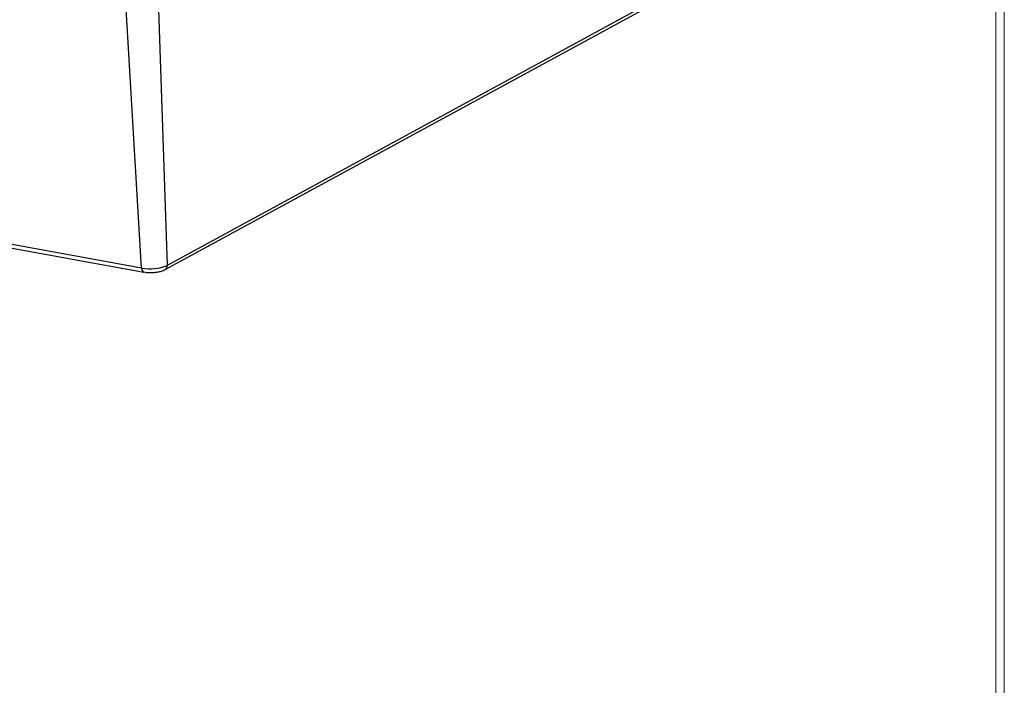
# Model space of a CAD drawing. Units: inches. Extents: x 0.3 to 29.7, y 0.3 to 21.7.
# Drawn here: x 23.1 to 29.7, y 11.2 to 15.7 of the extents above; entities that cross this region are included whole.
import ezdxf

# ---------------------------------------------------------------- set-up
doc = ezdxf.new("R2010")
doc.units = ezdxf.units.IN
doc.header["$MEASUREMENT"] = 0

msp = doc.modelspace()

# ---------------------------------------------------------------- linework, layer by layer
at = {"color": 7, "linetype": 'Continuous', "lineweight": 18}
for p, q in [((29.7369, 0.2671), (29.7369, 21.7113)), ((29.6807, 0.3291), (29.6807, 21.6547))]:
    msp.add_line(p, q, dxfattribs=at)
at = {"color": 7, "linetype": 'Continuous', "lineweight": 25}
for p, q in [((23.941, 14.0326), (23.8342, 15.8136)), ((24.0525, 15.8376), (24.1132, 14.0515)), ((24.0994, 14.0235), (27.4323, 15.8377)), ((27.4462, 15.8657), (24.1132, 14.0515)), ((23.941, 14.0326), (20.7198, 14.6191)), ((20.7346, 14.5929), (23.9558, 14.0065))]:
    msp.add_line(p, q, dxfattribs=at)
at = {"color": 7, "linetype": 'Continuous', "lineweight": 25, "flags": 128}
msp.add_lwpolyline([(23.9564, 14.0064), (23.9561, 14.0064), (23.9558, 14.0065)], dxfattribs=at)
at = {"color": 8, "linetype": 'Continuous', "lineweight": 25}
for centre, radius, start, end in [((23.9664, 14.0297), 0.0256, 173.52866, 245.61586), ((24.0841, 14.0485), 0.0292, 301.38566, 5.93423)]:
    msp.add_arc(centre, radius, start, end, dxfattribs=at)
at = {"color": 7, "linetype": 'Continuous', "lineweight": 25}
msp.add_arc((23.9957, 14.3283), 0.3007, 259.51798, 293.01264, dxfattribs=at)
msp.add_open_spline([(23.9564, 14.0069), (23.9613, 14.0059), (23.975, 14.0032), (24.001, 14.0024), (24.0315, 14.0041), (24.0608, 14.009), (24.0833, 14.0156), (24.0951, 14.0214), (24.0994, 14.0235)], degree=3, knots=[0, 0, 0, 0, 0.107892, 0.304439, 0.495591, 0.687794, 0.886222, 1, 1, 1, 1], dxfattribs=at)

doc.saveas('drawing.dxf')
